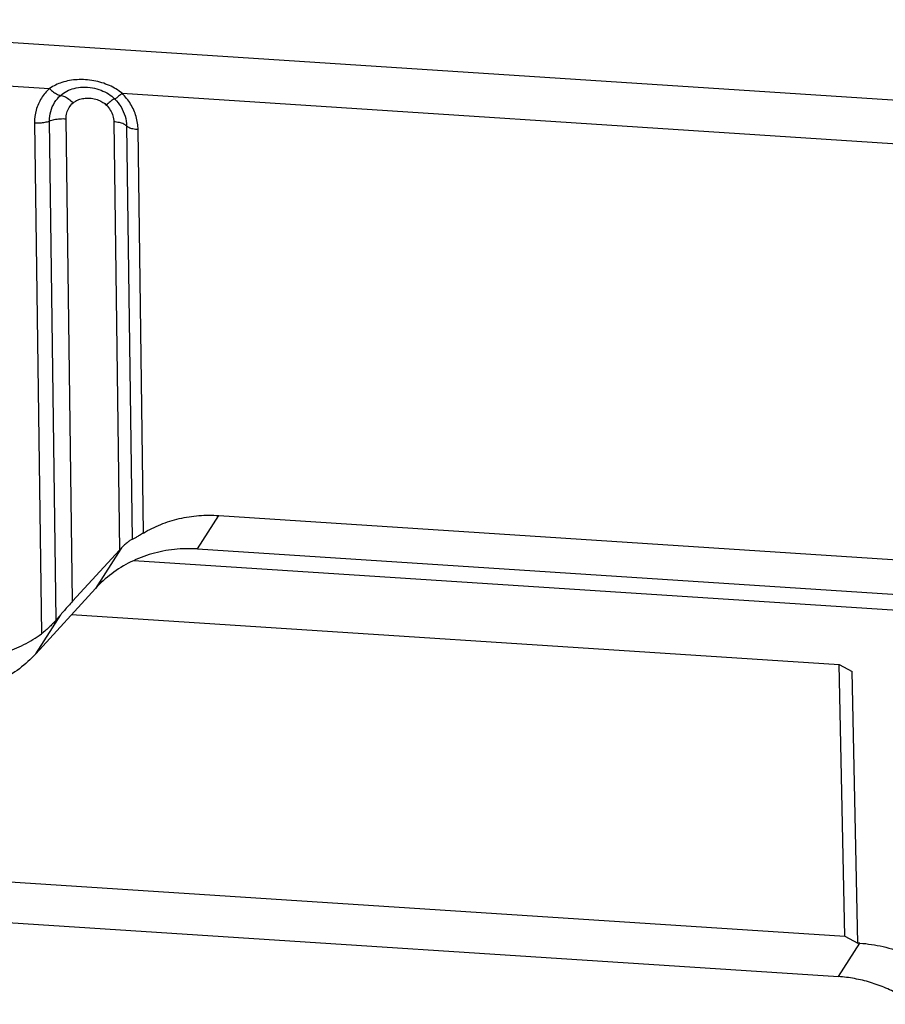
# Model space of a CAD drawing. Extents: x 528 to 1279, y -109 to 409.
# Drawn here: x 618 to 643, y 307 to 335 of the extents above; entities that cross this region are included whole.
import ezdxf

# ---------------------------------------------------------------- set-up
doc = ezdxf.new("R2010")
doc.units = 0
doc.header["$MEASUREMENT"] = 0

msp = doc.modelspace()

# ---------------------------------------------------------------- linework, layer by layer
at = {"color": 7, "linetype": 'Continuous'}
for p, q in [((607.727, 335.415), (664.961, 331.678)), ((617.029, 333.53), (619.015, 333.4)), ((621.133, 333.262), (652.142, 331.237)), ((618.573, 332.394), (618.774, 317.434)), ((619.206, 317.842), (619.011, 332.451)), ((619.686, 318.387), (619.497, 332.515)), ((620.891, 332.424), (621.059, 319.886)), ((621.266, 332.304), (621.428, 320.2)), ((621.761, 320.387), (621.603, 332.196)), ((623.34, 319.919), (623.965, 320.9)), ((623.965, 320.9), (649.636, 319.224)), ((619.686, 318.387), (621.059, 319.886)), ((621.095, 319.925), (620.354, 318.762)), ((623.34, 319.919), (649.011, 318.243)), ((650.876, 317.656), (621.48, 319.575)), ((618.608, 316.849), (620.354, 318.762)), ((618.608, 316.849), (619.338, 317.995)), ((619.657, 317.999), (642.116, 316.533)), ((642.283, 308.582), (642.116, 316.533)), ((642.116, 316.533), (642.499, 316.335)), ((642.665, 308.383), (642.499, 316.335)), ((617.705, 310.186), (642.283, 308.582)), ((616.428, 309.075), (642.098, 307.399)), ((642.283, 308.582), (642.665, 308.383)), ((642.098, 307.399), (642.723, 308.379)), ((642.723, 308.379), (642.665, 308.383))]:
    msp.add_line(p, q, dxfattribs=at)
for points, start_tangent, end_tangent in [([(621.133, 333.262), (620.764, 333.487), (620.306, 333.627), (619.823, 333.659), (619.375, 333.578), (619.015, 333.4)], (-0.772818, 0.634628), (-0.816751, -0.576991)), ([(619.015, 333.4), (618.774, 333.117), (618.621, 332.768), (618.573, 332.394)], (-0.749943, -0.661503), (0.013618, -0.999907)), ([(619.015, 333.4), (619.13, 333.297), (619.243, 333.228), (619.339, 333.2)], (0.696801, -0.717264), (0.998289, -0.05847)), ([(619.339, 333.2), (619.516, 333.322), (619.73, 333.405), (619.984, 333.442), (620.266, 333.423), (620.52, 333.351), (620.737, 333.24), (620.916, 333.097)], (0.74997, 0.661472), (0.710995, -0.703198)), ([(621.133, 333.262), (621.033, 333.173), (620.957, 333.116), (620.916, 333.097)], (-0.734338, -0.678784), (-0.995835, 0.091178)), ([(621.603, 332.196), (621.545, 332.579), (621.384, 332.944), (621.133, 333.262)], (-0.013408, 0.99991), (-0.710957, 0.703235)), ([(619.011, 332.451), (619.047, 332.732), (619.159, 332.987), (619.339, 333.2)], (-0.013246, 0.999912), (0.749742, 0.66173)), ([(619.339, 333.2), (619.446, 333.17), (619.572, 333.092), (619.7, 332.978)], (0.998291, -0.058431), (0.6969, -0.717169)), ([(619.497, 332.515), (619.519, 332.688), (619.589, 332.847), (619.7, 332.978)], (-0.012968, 0.999916), (0.74963, 0.661858)), ([(619.7, 332.978), (619.8, 333.046), (619.933, 333.096), (620.097, 333.119), (620.28, 333.107), (620.442, 333.061), (620.575, 332.994), (620.675, 332.915)], (0.750255, 0.661149), (0.711204, -0.702986)), ([(620.916, 333.097), (620.871, 333.077), (620.787, 333.013), (620.675, 332.915)], (-0.995873, 0.090763), (-0.734403, -0.678714)), ([(620.916, 333.097), (621.103, 332.86), (621.222, 332.59), (621.266, 332.304)], (0.710784, -0.703411), (0.013679, -0.999906)), ([(620.675, 332.915), (620.79, 332.768), (620.864, 332.6), (620.891, 332.424)], (0.710627, -0.703569), (0.013922, -0.999903)), ([(618.573, 332.394), (618.734, 332.394), (618.886, 332.414), (619.011, 332.451)], (0.997875, -0.06515), (0.919703, 0.392614)), ([(619.011, 332.451), (619.149, 332.493), (619.318, 332.515), (619.497, 332.515)], (0.919816, 0.39235), (0.997882, -0.065051)), ([(621.266, 332.304), (621.186, 332.36), (621.056, 332.402), (620.891, 332.424)], (-0.633099, 0.774071), (-0.997876, 0.065135)), ([(621.603, 332.196), (621.454, 332.216), (621.337, 332.254), (621.266, 332.304)], (-0.997875, 0.06515), (-0.633066, 0.774097)), ([(621.761, 320.387), (622.265, 320.637), (622.809, 320.807), (623.382, 320.896), (623.965, 320.9)], (0.858472, 0.51286), (0.997875, -0.06515)), ([(621.761, 320.387), (621.64, 320.315), (621.543, 320.258), (621.472, 320.219), (621.428, 320.2)], (-0.858472, -0.51286), (-0.966929, -0.255044)), ([(621.428, 320.2), (621.379, 320.177), (621.304, 320.123), (621.207, 320.039), (621.095, 319.925)], (-0.966928, -0.25505), (-0.678192, -0.734885)), ([(623.34, 319.919), (622.664, 319.906), (622.004, 319.778), (621.39, 319.54), (620.831, 319.196), (620.354, 318.762)], (-0.997875, 0.06515), (-0.674009, -0.738723)), ([(621.095, 319.925), (621.077, 319.906), (621.059, 319.886)], (-0.678192, -0.734885), (-0.675466, -0.737391)), ([(619.686, 318.387), (619.561, 318.25), (619.445, 318.118), (619.338, 317.995)], (-0.675466, -0.737391), (-0.649652, -0.760232)), ([(619.338, 317.995), (619.268, 317.914), (619.206, 317.842)], (-0.649652, -0.760232), (-0.65146, -0.758683)), ([(619.206, 317.842), (619.124, 317.75), (619.022, 317.646), (618.904, 317.538), (618.774, 317.434)], (-0.65146, -0.758683), (-0.803857, -0.594823)), ([(617.707, 316.896), (618.264, 317.121), (618.774, 317.434)], (0.95472, 0.297507), (0.803857, 0.594823)), ([(618.608, 316.849), (618.13, 316.415), (617.572, 316.071), (616.957, 315.833), (616.297, 315.705), (615.621, 315.692)], (-0.674009, -0.738723), (-0.997875, 0.06515)), ([(642.723, 308.379), (643.4, 308.279), (644.064, 308.066), (644.683, 307.751), (645.249, 307.339), (645.735, 306.848)], (0.997875, -0.06515), (0.644145, -0.764904)), ([(644.315, 306.589), (643.91, 306.85), (643.481, 307.065), (643.03, 307.229), (642.566, 307.341), (642.098, 307.399)], (-0.808346, 0.588708), (-0.997875, 0.06515))]:
    msp.add_spline(points, degree=3, dxfattribs=dict(at, start_tangent=start_tangent, end_tangent=end_tangent))

doc.saveas('drawing.dxf')
